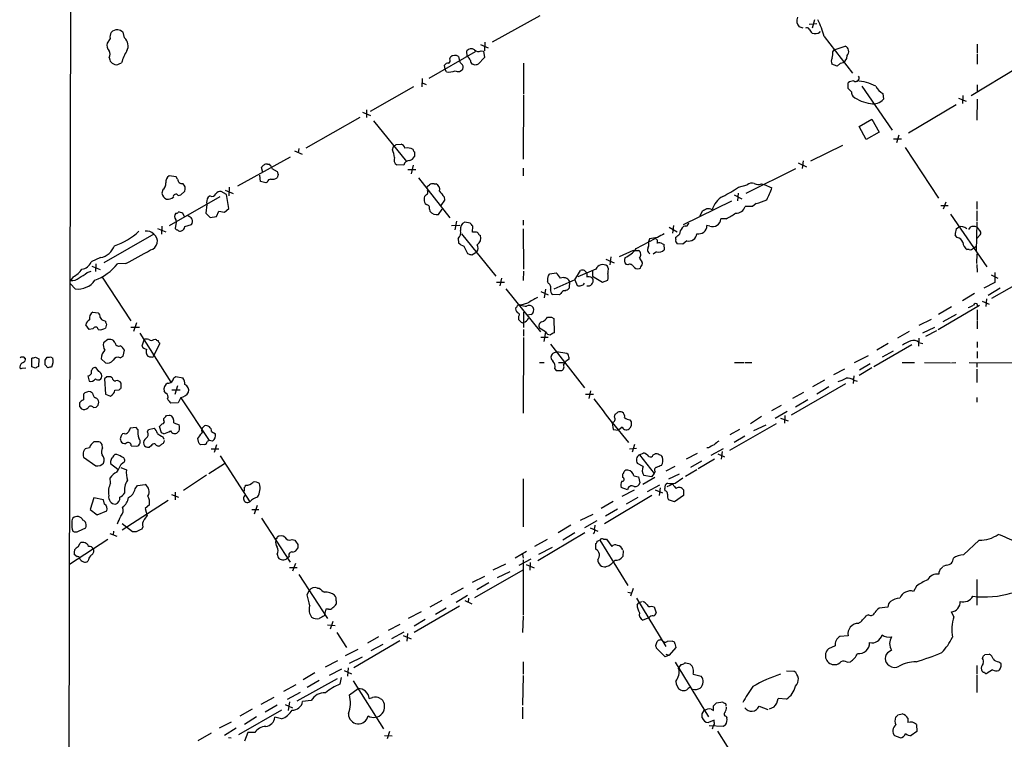
# Model space of a CAD drawing. Extents: x 13 to 1051, y 4 to 883.
# Drawn here: x 49 to 223, y 464 to 591 of the extents above; entities that cross this region are included whole.
import ezdxf

# ---------------------------------------------------------------- set-up
doc = ezdxf.new("R2010")
doc.units = 0
doc.header["$MEASUREMENT"] = 0
doc.layers.add('MAIN', color=5, linetype='CONTINUOUS')

msp = doc.modelspace()

# ---------------------------------------------------------------- linework, layer by layer
at = {"layer": 'MAIN'}
for p, q in [((57.3193, 384.9793), (58.166, 850.392)), ((140.716, 591.7353), (132.2493, 587.0787)), ((189.3147, 591.058), (188.8913, 589.534)), ((67.2253, 587.8407), (66.9713, 588.8567)), ((187.2827, 589.534), (186.6053, 589.788)), ((188.3833, 590.296), (189.738, 590.3807)), ((190.246, 588.8567), (190.3307, 589.026)), ((64.6853, 587.756), (64.1773, 586.9093)), ((191.008, 588.0947), (196.0033, 581.5753)), ((129.286, 585.3853), (121.0733, 580.644)), ((127.8467, 584.5387), (127.762, 585.5547)), ((130.2173, 586.6553), (131.572, 586.0627)), ((130.302, 585.5547), (130.7253, 585.47)), ((130.7253, 585.47), (130.8947, 584.3693)), ((130.9793, 587.0787), (130.8947, 585.5547)), ((192.532, 585.3853), (192.786, 585.724)), ((192.786, 585.724), (194.7333, 586.4013)), ((218.1013, 586.74), (218.1013, 585.216)), ((64.516, 584.3693), (64.6007, 583.946)), ((124.7987, 584.1153), (124.8833, 584.454)), ((126.3227, 584.5387), (126.492, 583.7767)), ((130.8947, 584.3693), (129.794, 583.184)), ((218.1013, 585.0467), (218.1013, 583.184)), ((66.294, 583.2687), (66.7173, 583.438)), ((123.952, 582.2527), (123.8673, 583.0147)), ((124.206, 581.8293), (123.952, 582.2527)), ((129.286, 583.0147), (128.778, 583.184)), ((137.8373, 583.3533), (137.8373, 577.9347)), ((193.294, 582.8453), (192.3627, 583.184)), ((193.8867, 583.3533), (193.294, 582.8453)), ((217.0007, 577.6807), (225.2133, 582.5913)), ((119.888, 580.644), (119.8033, 579.2047)), ((118.364, 579.2047), (110.6593, 574.802)), ((119.888, 579.882), (120.5653, 579.628)), ((195.2413, 578.866), (195.2413, 579.882)), ((195.834, 578.2733), (195.2413, 578.866)), ((197.6967, 579.2893), (203.0307, 571.5)), ((218.1013, 579.5433), (218.1013, 578.2733)), ((137.8373, 577.7653), (137.7527, 566.42)), ((201.422, 578.0193), (201.5067, 577.0033)), ((214.7993, 577.1727), (216.154, 576.6647)), ((215.5613, 577.6807), (215.4767, 576.2413)), ((218.1013, 577.0033), (218.0167, 573.278)), ((110.0667, 575.1407), (110.0667, 573.786)), ((205.9093, 571.0767), (214.376, 576.072)), ((108.8813, 573.786), (99.314, 568.3673)), ((109.3047, 574.7173), (110.744, 574.1247)), ((111.252, 573.1933), (117.094, 565.9967)), ((197.1887, 572.1773), (199.4747, 573.4473)), ((199.4747, 573.4473), (200.7447, 571.1613)), ((198.4587, 569.8913), (197.1887, 572.1773)), ((200.7447, 571.1613), (198.4587, 569.8913)), ((203.2847, 569.976), (204.724, 569.976)), ((204.216, 570.6533), (203.7927, 569.2987)), ((98.044, 568.2827), (97.9593, 567.5207)), ((114.6387, 568.0287), (114.808, 568.6213)), ((115.316, 568.96), (116.1627, 569.0447)), ((188.6373, 566.0813), (194.31, 568.8753)), ((205.3167, 568.452), (211.2433, 559.4773)), ((96.52, 566.7587), (87.2067, 561.594)), ((97.282, 567.8593), (98.6367, 567.2667)), ((118.5333, 567.69), (118.5333, 566.8433)), ((91.694, 564.0493), (91.44, 564.896)), ((92.5407, 565.4887), (92.8793, 565.4887)), ((93.3027, 564.7267), (94.234, 564.2187)), ((116.6707, 565.3193), (115.4007, 565.404)), ((117.348, 564.5573), (118.7873, 564.5573)), ((118.2793, 565.3193), (117.9407, 563.7953)), ((137.7527, 564.8113), (137.7527, 563.4567)), ((177.2073, 560.4087), (186.0127, 564.7267)), ((186.436, 565.7427), (187.8753, 565.0653)), ((187.2827, 566.0813), (187.1133, 564.7267)), ((76.3693, 563.2873), (75.0993, 563.4567)), ((76.6233, 562.864), (76.3693, 563.2873)), ((91.2707, 562.4407), (91.186, 563.5413)), ((94.4033, 563.7107), (94.234, 563.118)), ((119.2107, 563.118), (124.7987, 556.006)), ((73.9987, 561.0013), (73.8293, 560.4087)), ((85.7673, 561.4247), (85.6827, 559.9007)), ((92.202, 562.1867), (91.2707, 562.4407)), ((92.456, 562.356), (92.202, 562.1867)), ((122.0047, 562.0173), (122.3433, 562.0173)), ((175.8527, 561.4247), (177.3767, 561.848)), ((179.9167, 562.0173), (180.4247, 561.9327)), ((180.4247, 561.9327), (181.7793, 561.34)), ((75.184, 554.6513), (84.1587, 559.816)), ((76.708, 559.9853), (77.216, 560.07)), ((77.216, 560.07), (77.8933, 560.7473)), ((82.3807, 559.9007), (82.042, 559.6467)), ((85.2593, 560.1547), (84.328, 560.6627)), ((85.0053, 560.9167), (86.4447, 560.324)), ((85.6827, 557.6993), (85.2593, 560.1547)), ((123.7827, 559.7313), (123.8673, 559.1387)), ((175.0907, 560.07), (176.4453, 559.3927)), ((175.768, 560.4087), (175.6833, 559.054)), ((81.788, 558.3767), (81.6187, 556.8527)), ((84.9207, 557.022), (85.6827, 557.6993)), ((121.158, 557.53), (121.2427, 557.1913)), ((122.7667, 556.5987), (123.444, 557.53)), ((123.8673, 559.1387), (123.19, 558.2073)), ((166.116, 554.8207), (174.6673, 559.054)), ((178.308, 558.038), (177.038, 558.038)), ((178.9853, 558.546), (178.308, 558.038)), ((211.6667, 558.2073), (212.9367, 558.2073)), ((212.5133, 558.8), (212.09, 557.53)), ((218.0167, 558.8847), (218.0167, 557.53)), ((77.8087, 556.1753), (77.5547, 556.8527)), ((81.6187, 556.8527), (82.3807, 556.0907)), ((82.3807, 556.0907), (83.4813, 556.26)), ((83.4813, 556.26), (83.9047, 557.1913)), ((83.9047, 557.1913), (84.9207, 557.022)), ((169.0793, 556.3447), (169.5027, 557.276)), ((173.6513, 555.8367), (172.72, 555.8367)), ((213.36, 556.6833), (219.7947, 547.37)), ((218.0167, 557.276), (218.0167, 555.4133)), ((73.0673, 554.1433), (74.5067, 553.5507)), ((73.8293, 554.5667), (73.7447, 553.1273)), ((76.3693, 555.244), (76.2, 554.1433)), ((76.2847, 555.6673), (76.3693, 555.244)), ((77.8933, 554.482), (79.0787, 554.8207)), ((125.0527, 554.6513), (126.5767, 554.736)), ((125.984, 555.4133), (125.6453, 553.8893)), ((128.3547, 555.0747), (127.4233, 555.244)), ((128.778, 553.466), (128.8627, 554.5667)), ((137.7527, 555.5827), (137.7527, 554.736)), ((137.7527, 554.0587), (137.8373, 546.9467)), ((163.576, 554.3973), (165.0153, 553.5507)), ((164.338, 554.6513), (164.1687, 553.2967)), ((170.7727, 554.5667), (170.2647, 554.6513)), ((214.376, 554.0587), (214.7993, 554.3973)), ((216.8313, 554.3973), (216.5773, 553.974)), ((218.0167, 555.244), (217.932, 550.0793)), ((218.0167, 554.3973), (218.694, 553.5507)), ((72.39, 553.1273), (63.5847, 548.0473)), ((126.238, 552.3653), (126.3227, 551.6033)), ((126.8307, 553.212), (132.9267, 545.6767)), ((129.1167, 553.466), (128.778, 553.466)), ((157.734, 550.5873), (161.1207, 552.3653)), ((160.1047, 552.2807), (159.9353, 551.7727)), ((164.7613, 552.196), (164.7613, 552.6193)), ((214.5453, 552.5347), (214.2067, 552.958)), ((218.5247, 552.8733), (218.0167, 552.3653)), ((127.254, 551.0107), (127.9313, 549.7407)), ((162.3907, 551.434), (162.6447, 551.3493)), ((162.6447, 551.3493), (162.7293, 550.3333)), ((166.0313, 551.3493), (165.0153, 551.434)), ((166.7087, 551.942), (166.0313, 551.3493)), ((217.424, 550.672), (217.932, 551.0107)), ((62.992, 548.9787), (61.2987, 548.2167)), ((128.6933, 549.4867), (129.54, 549.9947)), ((153.2467, 549.148), (153.0773, 547.7087)), ((157.226, 550.2487), (154.7707, 549.148)), ((157.226, 550.2487), (158.1573, 550.2487)), ((158.3267, 548.894), (158.8347, 548.132)), ((161.3747, 549.9947), (160.782, 549.5713)), ((216.662, 550.418), (216.3233, 550.418)), ((218.0167, 547.9627), (218.1013, 549.656)), ((61.468, 547.4547), (62.9073, 546.862)), ((62.1453, 547.878), (62.0607, 546.5233)), ((67.4793, 547.9627), (65.9553, 547.878)), ((152.4, 548.7247), (153.8393, 548.0473)), ((152.8233, 547.116), (152.654, 547.4547)), ((156.2947, 547.7087), (155.956, 547.7933)), ((218.0167, 547.7933), (218.1013, 546.4387)), ((58.166, 545.592), (57.658, 544.9147)), ((60.6213, 546.354), (61.2987, 546.608)), ((63.246, 545.5073), (68.326, 537.8027)), ((133.9427, 545.338), (133.604, 543.9833)), ((137.8373, 546.608), (137.7527, 544.9147)), ((142.24, 545.846), (142.494, 546.1)), ((142.494, 546.1), (143.5947, 546.2693)), ((146.8967, 545.084), (147.9127, 546.6927)), ((150.622, 546.9467), (147.4047, 545.592)), ((149.0133, 546.1847), (149.0133, 545.5073)), ((150.0293, 546.608), (150.0293, 545.6767)), ((150.0293, 545.6767), (151.8073, 544.6607)), ((220.5567, 545.9307), (221.742, 545.338)), ((228.2613, 546.1), (220.6413, 541.782)), ((221.234, 546.354), (221.234, 544.576)), ((58.5047, 543.4753), (57.658, 544.322)), ((133.0113, 544.6607), (134.4507, 544.6607)), ((142.24, 544.4067), (142.0707, 544.7453)), ((146.8967, 545.084), (143.1713, 543.3907)), ((145.9653, 544.83), (145.8807, 543.56)), ((146.8967, 545.084), (147.32, 544.068)), ((151.8073, 544.6607), (152.7387, 544.9993)), ((221.234, 544.576), (219.2867, 543.56)), ((222.1653, 543.56), (220.0487, 542.29)), ((134.7047, 543.4753), (140.8007, 535.8553)), ((140.8853, 542.9673), (142.1553, 542.3747)), ((141.732, 543.3907), (141.478, 541.8667)), ((144.1873, 542.3747), (143.002, 542.4593)), ((144.4413, 542.6287), (144.1873, 542.3747)), ((217.5933, 542.6287), (215.4767, 541.3587)), ((138.5147, 540.9353), (137.3293, 540.5967)), ((218.5247, 540.512), (211.1587, 536.194)), ((213.5293, 540.258), (211.2433, 538.9033)), ((218.948, 541.274), (220.218, 540.766)), ((219.71, 541.6973), (219.6253, 540.3427)), ((61.6373, 539.3267), (62.5687, 539.242)), ((136.906, 538.5647), (136.906, 538.0567)), ((137.8373, 539.3267), (137.8373, 536.6173)), ((139.192, 538.9033), (138.5147, 538.8187)), ((142.748, 538.48), (143.1713, 538.226)), ((214.376, 538.9033), (212.0053, 537.6333)), ((218.1013, 539.75), (218.1013, 537.8873)), ((60.96, 536.2787), (60.3673, 537.1253)), ((63.5847, 537.8873), (63.8387, 537.718)), ((64.008, 537.21), (63.8387, 536.5327)), ((68.326, 536.702), (69.85, 536.702)), ((69.342, 537.464), (68.834, 535.94)), ((143.1713, 538.226), (143.256, 535.686)), ((209.9733, 538.0567), (207.772, 536.956)), ((208.4493, 535.686), (210.566, 536.702)), ((218.1013, 537.718), (218.1013, 536.3633)), ((61.6373, 536.3633), (60.96, 536.2787)), ((69.9347, 535.6013), (75.438, 526.9653)), ((137.8373, 534.8393), (137.7527, 521.462)), ((137.8373, 536.2787), (137.8373, 535.0933)), ((141.732, 535.8553), (140.6313, 536.5327)), ((140.8853, 534.924), (142.1553, 534.924)), ((141.732, 535.8553), (141.3933, 534.162)), ((206.0787, 535.94), (203.962, 534.7547)), ((210.9047, 536.0247), (208.9573, 535.0087)), ((64.262, 534.5007), (63.5, 533.908)), ((65.532, 533.9927), (65.278, 534.3313)), ((70.612, 534.416), (70.2733, 533.3153)), ((72.39, 534.5007), (72.7287, 534.5853)), ((73.406, 533.654), (72.39, 531.7067)), ((73.406, 533.908), (73.406, 533.654)), ((142.5787, 533.654), (148.59, 525.9493)), ((206.502, 533.5693), (199.8133, 529.6747)), ((202.3533, 533.8233), (200.3213, 532.638)), ((207.772, 534.7547), (207.6873, 533.3153)), ((207.772, 533.9927), (208.4493, 533.8233)), ((218.1013, 534.0773), (218.1013, 533.0613)), ((51.4773, 531.368), (52.07, 531.114)), ((53.1707, 530.86), (53.5093, 531.368)), ((54.102, 531.4527), (54.5253, 531.1987)), ((66.4633, 531.2833), (66.9713, 531.5373)), ((66.9713, 531.5373), (67.2253, 532.638)), ((143.6793, 532.2993), (143.002, 532.0453)), ((145.4573, 532.0453), (143.6793, 532.2993)), ((145.7113, 531.876), (145.4573, 532.0453)), ((198.7973, 531.622), (196.342, 530.352)), ((203.2, 532.4687), (201.2527, 531.368)), ((218.1013, 532.384), (218.1013, 531.1987)), ((50.8, 529.6747), (50.8, 531.1987)), ((51.4773, 529.4207), (50.8, 529.6747)), ((52.07, 531.114), (51.9853, 529.7593)), ((53.6787, 529.5053), (53.1707, 530.0133)), ((63.0767, 531.114), (63.8387, 530.352)), ((140.6313, 530.4367), (141.478, 530.4367)), ((144.018, 530.4367), (144.8647, 530.4367)), ((175.1753, 530.4367), (176.8687, 530.4367)), ((177.038, 530.4367), (178.2233, 530.4367)), ((199.136, 530.1827), (197.2733, 529.082)), ((204.8087, 530.4367), (207.01, 530.4367)), ((208.788, 530.4367), (213.36, 530.352)), ((213.5293, 530.352), (214.2913, 530.4367)), ((216.662, 530.4367), (227.4993, 530.352)), ((218.0167, 530.4367), (218.0167, 529.59)), ((49.1067, 529.4207), (49.784, 529.5053)), ((60.706, 528.066), (60.96, 527.1347)), ((62.6533, 528.828), (62.23, 529.5053)), ((64.0927, 527.8967), (63.6693, 527.558)), ((65.024, 527.7273), (64.77, 527.8967)), ((75.946, 527.7273), (76.2847, 527.9813)), ((76.2847, 527.9813), (77.5547, 527.7273)), ((143.3407, 529.336), (143.5947, 528.9973)), ((143.5947, 528.9973), (144.6107, 528.9973)), ((192.7013, 528.32), (194.6487, 529.336)), ((196.2573, 528.066), (196.1727, 526.7113)), ((199.4747, 529.5053), (197.1887, 528.1507)), ((218.0167, 529.2513), (218.0167, 526.8807)), ((63.6693, 527.558), (63.8387, 524.8487)), ((66.6327, 525.9493), (66.6327, 526.796)), ((76.6233, 526.288), (76.1153, 524.764)), ((185.2507, 521.208), (194.818, 526.7113)), ((191.0927, 527.304), (188.976, 526.1187)), ((191.8547, 526.1187), (189.738, 524.8487)), ((196.2573, 527.304), (196.85, 527.1347)), ((61.5527, 525.018), (61.214, 525.272)), ((63.8387, 524.8487), (64.77, 524.51)), ((65.532, 525.526), (66.294, 525.6107)), ((74.5067, 525.018), (74.2527, 525.3567)), ((75.6073, 525.6107), (77.0467, 525.6107)), ((148.7593, 524.8487), (150.1987, 524.8487)), ((149.6907, 525.4413), (149.352, 524.0867)), ((187.3673, 525.1027), (185.42, 524.0867)), ((59.2667, 522.6473), (59.6053, 522.224)), ((62.5687, 522.9013), (62.6533, 523.4093)), ((76.708, 523.3247), (75.438, 523.24)), ((77.216, 524.256), (76.708, 523.3247)), ((77.216, 524.1713), (82.2113, 516.636)), ((183.388, 522.8167), (181.6947, 521.8853)), ((188.1293, 523.8327), (185.928, 522.5627)), ((218.0167, 524.256), (218.0167, 523.4093)), ((61.722, 522.478), (62.23, 522.5627)), ((74.676, 521.0387), (75.184, 521.1233)), ((153.924, 520.7847), (154.0087, 521.2927)), ((184.4887, 521.8007), (182.372, 520.5307)), ((184.0653, 521.0387), (183.9807, 519.684)), ((74.168, 520.192), (74.168, 520.5307)), ((75.946, 519.7687), (76.8773, 519.43)), ((80.9413, 518.8373), (81.3647, 519.2607)), ((153.5007, 519.8533), (156.3793, 516.2973)), ((153.5007, 519.7687), (153.67, 518.5833)), ((156.6333, 520.2767), (156.8873, 519.938)), ((156.8873, 519.2607), (156.6333, 518.8373)), ((182.5413, 519.5993), (174.244, 514.858)), ((179.9167, 520.8693), (177.9693, 519.5993)), ((178.562, 518.414), (180.7633, 519.43)), ((183.3033, 520.6153), (184.658, 520.1073)), ((67.1407, 517.906), (66.8867, 517.8213)), ((69.2573, 518.922), (68.2413, 518.8373)), ((69.596, 518.5833), (69.2573, 518.922)), ((71.2893, 518.16), (71.4587, 518.5833)), ((71.4587, 518.5833), (72.4747, 518.8373)), ((73.7447, 517.9907), (73.406, 519.0913)), ((74.168, 517.8213), (73.7447, 517.9907)), ((76.8773, 518.3293), (76.6233, 518.0753)), ((82.6347, 518.2447), (83.312, 517.8213)), ((153.67, 518.5833), (154.6013, 518.4987)), ((155.2787, 519.0067), (154.6013, 518.4987)), ((176.022, 518.5833), (174.3287, 517.652)), ((176.9533, 517.398), (175.0907, 516.2973)), ((62.3993, 516.382), (61.8067, 516.382)), ((63.3307, 515.366), (63.246, 515.9587)), ((68.4107, 515.7047), (69.342, 515.62)), ((71.9667, 515.7047), (71.628, 515.4507)), ((73.9987, 517.3133), (74.168, 516.89)), ((80.3487, 516.2127), (80.1793, 516.9747)), ((81.3647, 515.9587), (80.6873, 515.874)), ((82.2113, 516.636), (81.8727, 516.4667)), ((82.804, 516.5513), (82.2113, 516.636)), ((83.4813, 515.874), (83.058, 514.5193)), ((157.48, 515.9587), (157.0567, 514.604)), ((61.0447, 515.366), (60.2827, 515.1967)), ((82.55, 515.1967), (83.9047, 515.1967)), ((84.1587, 513.9267), (89.408, 505.7987)), ((156.5487, 515.1967), (157.8187, 515.2813)), ((158.3267, 514.096), (159.0887, 514.4347)), ((158.3267, 514.096), (160.9513, 510.794)), ((160.782, 514.096), (161.1207, 514.2653)), ((168.5713, 514.35), (166.624, 513.334)), ((170.5187, 515.366), (170.2647, 515.366)), ((173.1433, 515.1967), (170.942, 514.0113)), ((172.212, 514.2653), (173.3973, 513.7573)), ((172.974, 514.6887), (172.8047, 513.334)), ((59.944, 513.6727), (62.1453, 512.1487)), ((64.77, 512.9107), (64.77, 512.572)), ((64.77, 512.572), (66.04, 511.556)), ((66.6327, 512.4873), (67.2253, 512.9107)), ((82.1267, 510.794), (84.9207, 512.572)), ((159.004, 512.064), (157.988, 512.572)), ((169.3333, 512.9953), (167.386, 511.8947)), ((171.6193, 513.334), (168.7407, 511.6407)), ((66.548, 511.8947), (67.564, 511.4713)), ((81.7033, 510.54), (77.6393, 507.8307)), ((155.3633, 510.1167), (155.3633, 510.7093)), ((160.4433, 510.2013), (159.0887, 510.4553)), ((160.9513, 510.794), (160.4433, 510.2013)), ((161.1207, 511.1327), (160.9513, 510.794)), ((164.592, 512.064), (162.9833, 511.2173)), ((165.354, 510.7093), (163.4913, 509.778)), ((168.4867, 511.4713), (166.4547, 510.286)), ((64.77, 509.1007), (64.6853, 510.032)), ((69.5113, 508.6773), (70.866, 508.8467)), ((137.7527, 509.8627), (137.7527, 501.396)), ((157.3107, 510.3707), (158.1573, 510.2013)), ((158.1573, 510.2013), (158.4113, 509.1853)), ((161.036, 510.1167), (158.9193, 508.8467)), ((161.8827, 508.762), (159.6813, 507.5767)), ((164.2533, 508.9313), (163.1527, 508.4233)), ((164.6767, 509.1007), (166.0313, 510.032)), ((69.088, 508.0847), (69.5113, 508.6773)), ((75.5227, 507.0687), (76.7927, 506.6453)), ((76.2, 507.492), (76.2, 506.1373)), ((88.392, 508.3387), (88.392, 507.6613)), ((156.21, 507.9153), (155.1093, 508.3387)), ((155.2787, 506.8147), (157.48, 507.9153)), ((161.1207, 507.9153), (162.3907, 507.4073)), ((161.9673, 508.254), (161.798, 506.8993)), ((162.8987, 507.746), (162.814, 508.1693)), ((166.116, 507.9153), (166.116, 506.8993)), ((61.8067, 506.476), (61.1293, 504.444)), ((63.5, 506.1373), (61.8067, 506.476)), ((63.6693, 505.3753), (63.5, 506.1373)), ((74.93, 506.0527), (66.802, 500.8033)), ((71.628, 505.2907), (70.866, 504.6133)), ((153.67, 505.8833), (151.5533, 504.6133)), ((160.528, 506.8993), (152.146, 501.904)), ((158.0727, 506.5607), (155.956, 505.3753)), ((164.5073, 505.7987), (163.4913, 506.1373)), ((166.116, 506.8993), (164.5073, 505.7987)), ((61.1293, 504.444), (62.3993, 503.5127)), ((62.3993, 503.5127), (64.0927, 504.19)), ((70.866, 504.6133), (71.2047, 503.3433)), ((89.7467, 504.444), (91.0167, 504.444)), ((90.678, 505.1213), (90.17, 503.5973)), ((147.9127, 502.5813), (150.114, 503.5973)), ((154.432, 504.5287), (152.3153, 503.2587)), ((68.6647, 500.4647), (66.802, 501.904)), ((91.44, 502.92), (96.52, 495.1307)), ((150.7913, 502.412), (148.59, 501.2267)), ((59.0973, 500.634), (60.3673, 501.2267)), ((64.6007, 500.2107), (65.8707, 499.7027)), ((65.278, 500.634), (65.1933, 499.9567)), ((69.2573, 500.4647), (68.6647, 500.4647)), ((70.4427, 501.396), (70.2733, 500.9727)), ((148.6747, 500.2953), (140.3773, 495.3847)), ((146.2193, 501.65), (143.9333, 500.2953)), ((146.8967, 500.2953), (144.78, 499.0253)), ((149.606, 501.2267), (150.9607, 500.634)), ((150.4527, 501.65), (150.368, 501.142)), ((64.262, 499.11), (57.4887, 494.7073)), ((59.0127, 497.84), (59.3513, 498.5173)), ((96.8587, 499.11), (97.3667, 499.0253)), ((97.8747, 498.2633), (97.8747, 497.586)), ((141.986, 499.11), (139.7847, 497.9247)), ((150.622, 497.4167), (150.622, 498.4327)), ((150.876, 498.856), (151.2993, 499.0253)), ((151.2993, 499.0253), (156.2947, 490.982)), ((151.9767, 499.1947), (152.4847, 499.1947)), ((152.4847, 499.1947), (153.416, 497.9247)), ((218.44, 499.0253), (215.646, 496.4007)), ((94.234, 496.57), (94.4033, 495.9773)), ((136.3133, 495.8927), (138.3453, 497.078)), ((137.668, 496.57), (137.7527, 495.808)), ((140.5467, 496.57), (142.9173, 497.7553)), ((155.448, 497.1627), (155.3633, 496.1467)), ((58.8433, 496.062), (58.3353, 496.4853)), ((60.8753, 495.554), (60.706, 495.3)), ((96.3507, 496.062), (96.012, 495.808)), ((97.4513, 494.8767), (96.9433, 493.522)), ((134.62, 494.792), (132.4187, 493.6913)), ((139.1073, 495.6387), (136.9907, 494.538)), ((137.7527, 495.554), (137.7527, 485.7327)), ((139.0227, 495.046), (138.938, 493.6913)), ((96.4353, 494.1993), (97.79, 494.1993)), ((129.2013, 488.8653), (137.7527, 493.776)), ((135.382, 493.4373), (133.1807, 492.3367)), ((138.2607, 494.7073), (139.7, 494.1147)), ((152.9927, 494.4533), (152.4, 494.284)), ((211.328, 493.3527), (211.328, 493.014)), ((212.6827, 494.6227), (212.0053, 494.3687)), ((98.044, 492.9293), (103.124, 485.14)), ((128.778, 491.5747), (130.9793, 492.6753)), ((131.6567, 491.49), (129.54, 490.22)), ((218.0167, 492.0827), (218.0167, 487.5107)), ((99.568, 489.3733), (99.9067, 490.1353)), ((101.346, 490.5587), (101.6847, 490.5587)), ((127.1693, 490.5587), (124.968, 489.3733)), ((156.2947, 489.7967), (156.8873, 489.712)), ((157.226, 490.474), (156.718, 489.1193)), ((207.3487, 490.8973), (206.8407, 489.966)), ((104.648, 488.2727), (104.648, 487.68)), ((123.3593, 488.3573), (121.2427, 487.172)), ((127.9313, 489.204), (125.8993, 488.0187)), ((127.4233, 488.3573), (128.6933, 487.7647)), ((128.1007, 488.7807), (128.016, 488.0187)), ((157.8187, 488.7807), (162.9833, 480.2293)), ((157.9033, 487.5953), (158.242, 487.934)), ((158.242, 487.934), (158.75, 488.188)), ((102.87, 486.8333), (102.5313, 485.648)), ((103.2933, 486.8333), (102.87, 486.8333)), ((119.7187, 486.3253), (117.4327, 485.14)), ((126.492, 487.3413), (118.4487, 482.6847)), ((124.1213, 487.0027), (122.2587, 485.902)), ((160.4433, 487.3413), (160.9513, 487.2567)), ((160.9513, 487.2567), (161.29, 486.156)), ((202.2687, 487.172), (200.7447, 487.0027)), ((213.9527, 485.4787), (213.5293, 486.3253)), ((104.0553, 484.632), (103.632, 483.2773)), ((120.396, 484.9707), (118.4487, 483.7853)), ((137.7527, 485.5633), (137.668, 482.6847)), ((160.02, 485.3093), (158.9193, 484.886)), ((198.882, 485.8173), (198.4587, 485.648)), ((103.124, 484.0393), (104.4787, 483.9547)), ((104.8173, 482.6847), (106.5107, 480.06)), ((115.9087, 484.124), (113.8767, 483.0233)), ((116.6707, 482.7693), (114.4693, 481.584)), ((115.9087, 481.2453), (107.7807, 476.4193)), ((112.1833, 481.9227), (110.236, 480.822)), ((116.5013, 482.1767), (117.9407, 481.584)), ((117.2633, 482.5153), (117.1787, 481.1607)), ((161.2053, 480.3987), (161.4593, 481.076)), ((163.322, 481.1607), (164.1687, 481.2453)), ((195.2413, 482.092), (193.802, 482.0073)), ((106.3413, 478.6207), (108.5427, 479.7213)), ((112.9453, 480.568), (110.8287, 479.4673)), ((162.8987, 478.3667), (161.3747, 479.8907)), ((164.7613, 480.06), (163.576, 478.7053)), ((164.592, 480.7373), (164.7613, 480.06)), ((192.9553, 480.314), (191.77, 479.806)), ((202.946, 479.552), (202.5227, 479.298)), ((104.902, 477.6893), (102.7007, 476.5887)), ((107.0187, 477.266), (109.3047, 478.3667)), ((137.7527, 477.52), (137.7527, 475.3187)), ((163.576, 478.7053), (162.8987, 478.3667)), ((162.9833, 478.8747), (163.576, 478.7053)), ((164.6767, 477.4353), (170.5187, 467.7833)), ((195.072, 477.4353), (195.6647, 477.52)), ((219.0327, 478.1127), (219.1173, 478.4513)), ((219.456, 478.79), (220.218, 478.8747)), ((221.9113, 477.52), (222.25, 477.266)), ((103.4627, 475.1493), (105.664, 476.25)), ((106.0873, 475.996), (107.3573, 475.4033)), ((106.7647, 476.4193), (106.68, 474.98)), ((165.2693, 476.3347), (165.6927, 477.012)), ((184.3193, 475.9113), (185.674, 475.8267)), ((218.0167, 476.8427), (218.0167, 475.3187)), ((220.8107, 476.0807), (219.8793, 475.488)), ((97.79, 470.5773), (104.902, 474.5567)), ((100.9227, 475.5727), (98.806, 474.3027)), ((101.6847, 474.218), (99.568, 472.948)), ((105.5793, 474.726), (105.3253, 473.5407)), ((107.696, 474.1333), (113.03, 465.6667)), ((137.7527, 475.0647), (137.668, 469.8153)), ((167.8093, 475.3187), (169.2487, 474.98)), ((218.0167, 475.1493), (218.0167, 472.1013)), ((97.536, 473.456), (95.3347, 472.2707)), ((107.0187, 471.678), (108.5427, 472.7787)), ((93.6413, 471.17), (91.3553, 469.9847)), ((98.298, 472.1013), (96.012, 470.8313)), ((96.4353, 470.408), (96.1813, 468.884)), ((100.2453, 470.662), (98.7213, 470.4927)), ((110.49, 471.0007), (111.0827, 471.17)), ((112.4373, 471.0007), (112.6913, 470.916)), ((171.958, 470.2387), (173.0587, 470.408)), ((184.3193, 470.916), (182.88, 471.0007)), ((94.996, 468.9687), (87.376, 464.566)), ((89.8313, 469.138), (87.63, 467.868)), ((94.234, 469.8153), (92.1173, 468.63)), ((95.6733, 469.9847), (96.9433, 469.392)), ((137.668, 469.4767), (137.668, 467.4447)), ((169.418, 468.2913), (169.7567, 468.884)), ((171.0267, 469.138), (171.45, 468.884)), ((171.45, 469.7307), (171.958, 470.2387)), ((179.4933, 469.646), (181.0173, 469.0533)), ((182.118, 469.4767), (181.2713, 469.138)), ((90.5933, 467.7833), (88.4767, 466.4287)), ((94.996, 467.4447), (93.8107, 467.6987)), ((171.5347, 467.1907), (170.5187, 466.7673)), ((171.5347, 466.852), (171.5347, 467.1907)), ((173.6513, 467.868), (173.8207, 467.614)), ((204.0467, 468.122), (204.8087, 468.2913)), ((205.8247, 467.5293), (205.8247, 466.7673)), ((86.106, 466.852), (83.9893, 465.7513)), ((86.9527, 465.7513), (84.9207, 464.4813)), ((114.1307, 465.1587), (113.7073, 463.8887)), ((173.228, 466.09), (170.688, 466.1747)), ((171.3653, 466.1747), (171.196, 465.582)), ((172.1273, 465.2433), (176.1913, 458.8933)), ((173.5667, 466.344), (173.228, 466.09)), ((207.4333, 465.1587), (206.4173, 464.4813)), ((207.3487, 466.4287), (207.4333, 465.1587)), ((82.55, 464.9047), (80.1793, 463.55)), ((85.598, 464.1427), (86.106, 464.058)), ((89.0693, 464.9893), (88.4767, 463.4653)), ((90.2547, 464.9893), (89.0693, 464.9893)), ((113.1993, 464.4813), (114.554, 464.3967)), ((204.47, 464.058), (203.5387, 464.3967))]:
    msp.add_line(p, q, dxfattribs=at)
for centre, radius, start, end in [((187.6793, 590.8833), 1.534, 157.055463, 225.56256), ((175.0222, 583.8429), 16.5416, 14.894335, 25.860378), ((65.9372, 587.883), 1.4008, 85.791404, 140.605548), ((65.5539, 586.9744), 2.3563, 53.019707, 78.094435), ((187.9882, 589.2236), 0.4195, 19.652905, 132.275526), ((190.5019, 590.4243), 2.3688, 206.571541, 227.162369), ((189.4192, 589.9671), 1.3844, 247.584522, 306.671242), ((66.0405, 588.0522), 1.3872, 148.741564, 192.329), ((65.9661, 586.4253), 1.8945, 332.642343, 48.342349), ((65.3627, 586.486), 1.2587, 160.348626, 227.724168), ((63.5846, 584.962), 1.104, 327.529206, 32.470794), ((73.8982, 581.5415), 7.4271, 147.292909, 165.205785), ((128.5325, 584.8942), 1.0149, 54.853494, 139.395644), ((129.8363, 586.5282), 1.0791, 228.177748, 295.56538), ((189.7412, 585.0465), 2.8113, 344.277445, 6.921773), ((194.3147, 585.4371), 1.0511, 316.086886, 66.532296), ((65.5744, 584.2424), 1.0178, 196.930557, 253.069443), ((124.2906, 583.8613), 0.568, 296.574073, 26.56054), ((125.6576, 583.5678), 1.1768, 55.587511, 131.144704), ((127.1693, 583.8614), 0.6826, 187.12814, 240.261365), ((127.4093, 583.5582), 1.0737, 16.397671, 65.958401), ((129.1166, 583.7767), 0.6826, 172.88019, 240.261365), ((193.5059, 583.6497), 1.2344, 149.042611, 202.164276), ((193.7642, 584.6563), 1.3088, 275.370808, 2.26384), ((65.786, 583.9457), 0.8464, 233.116564, 306.883436), ((124.46, 582.6758), 0.6827, 82.873943, 150.239505), ((124.6292, 584.9623), 3.1614, 262.307152, 290.377018), ((126.2185, 582.9235), 1.0459, 242.155986, 325.911862), ((126.492, 582.676), 0.6826, 330.254078, 60.254078), ((171.8625, 456.107), 133.8593, 108.316987, 108.546184), ((196.1516, 578.8444), 1.3803, 85.608298, 131.260899), ((196.596, 580.7286), 0.6105, 236.302123, 33.69267), ((196.305, 571.9241), 8.3094, 62.420981, 86.824454), ((202.2829, 580.1502), 2.2982, 201.999087, 248.000913), ((197.3586, 578.3582), 1.527, 183.187323, 213.684864), ((199.9506, 582.5405), 6.3413, 232.474488, 263.390507), ((199.7644, 578.4201), 2.2456, 255.988509, 320.88275), ((111.9732, 566.6428), 3.0043, 0.595041, 27.471724), ((30.3947, 695.7791), 152.6261, 303.578069, 303.807272), ((115.8663, 568.0711), 1.0177, 16.919786, 73.067804), ((117.1787, 566.0818), 2.3105, 61.55262, 98.429604), ((118.8302, 568.156), 0.5526, 184.432108, 237.497791), ((115.9511, 566.2931), 1.0457, 158.637143, 238.240298), ((117.3762, 567.4218), 1.2937, 283.888001, 333.43693), ((92.1594, 564.5999), 0.778, 112.371722, 157.628278), ((92.3291, 564.8956), 0.6297, 70.365149, 137.709785), ((91.6761, 564.3215), 1.6763, 13.988163, 44.129898), ((117.6481, 565.1794), 0.9874, 87.759487, 171.854305), ((76.0343, 562.2472), 1.5288, 127.705699, 182.267992), ((77.3785, 562.8369), 0.7557, 177.944849, 283.482758), ((93.128, 562.1655), 0.6985, 89.565266, 164.172914), ((93.4296, 564.0919), 1.2631, 256.433519, 309.555259), ((221.311, 606.2872), 133.8593, 198.316987, 198.546184), ((73.3285, 561.9901), 1.1945, 304.129077, 9.473362), ((76.708, 561.1707), 1.2587, 340.342808, 47.724168), ((-6.0959, 688.594), 179.6054, 314.885386, 315.114569), ((121.7506, 561.0862), 0.9651, 74.735509, 127.879149), ((121.993, 561.0805), 1.0002, 340.539628, 69.497594), ((163.2597, 580.0656), 22.4959, 295.822841, 304.041289), ((178.2657, 560.705), 1.448, 74.744881, 127.874984), ((179.3812, 563.5511), 1.6246, 243.121085, 289.245774), ((170.3857, 565.0897), 11.9948, 330.719866, 341.783324), ((75.1699, 560.5639), 1.3496, 186.603681, 248.532082), ((74.789, 561.1558), 1.8513, 266.500503, 305.395925), ((76.3164, 559.7366), 0.4639, 32.419092, 191.174287), ((83.1852, 558.7577), 1.4482, 142.129874, 195.253037), ((82.7194, 560.5781), 0.7573, 243.434949, 333.424798), ((84.1447, 559.83), 0.8526, 77.585625, 151.312851), ((121.0591, 559.1245), 0.8524, 167.56816, 241.318192), ((121.2, 559.3505), 0.9743, 124.368594, 182.500282), ((120.5089, 560.5498), 0.4195, 289.652905, 42.275526), ((377.3763, 771.9285), 330.662, 219.692107, 219.921274), ((174.9429, 556.4184), 3.8851, 119.011345, 164.673482), ((172.4709, 579.3617), 21.8113, 287.377829, 292.58616), ((120.56, 557.7469), 0.6362, 340.063835, 81.86735), ((85.1614, 726.7803), 189.3282, 296.453843, 296.683013), ((170.4338, 556.0052), 1.6294, 62.109127, 98.96111), ((175.4303, 558.5326), 1.6821, 267.082993, 342.899775), ((77.0466, 556.26), 0.9653, 142.11981, 217.88019), ((76.4117, 557.1491), 0.3224, 246.806076, 336.782742), ((76.6655, 554.6077), 2.4147, 68.392463, 88.991501), ((78.2888, 555.3821), 0.9691, 324.597721, 83.334026), ((122.4959, 558.1583), 1.5829, 217.654663, 279.850302), ((171.2947, 555.8942), 1.4265, 248.534239, 357.689804), ((168.7856, 565.8658), 11.1471, 295.880722, 306.044492), ((76.666, 554.4402), 0.5525, 212.502209, 265.567893), ((77.1524, 554.4468), 0.7418, 281.532613, 2.720065), ((127.9281, 554.0554), 1.2914, 113.010996, 191.194205), ((1.6087, 427.8207), 179.6055, 44.885409, 45.114591), ((167.1456, 553.1026), 1.7071, 138.757242, 179.170949), ((166.4547, 553.8894), 0.6826, 82.88019, 150.261365), ((166.4601, 555.1486), 0.5873, 277.750666, 1.043932), ((168.7781, 554.6699), 1.4867, 258.69687, 359.283166), ((216.4926, 553.1698), 2.2957, 157.219251, 185.293625), ((215.2671, 553.1573), 1.3253, 42.85356, 110.669388), ((217.424, 552.3659), 2.1161, 73.73438, 106.26562), ((61.897, 562.071), 11.5356, 287.924793, 313.006838), ((71.1977, 552.0903), 1.5802, 41.015035, 102.117042), ((71.4836, 551.8597), 1.5583, 281.613509, 54.433258), ((77.0467, 554.1435), 0.4938, 210.979674, 300.953808), ((125.2984, 553.4236), 1.4152, 311.599918, 15.622285), ((129.3284, 552.8735), 0.6292, 42.268789, 109.661787), ((128.8487, 552.464), 1.4285, 302.904649, 16.65007), ((130.5139, 553.5931), 0.7785, 202.378134, 247.605454), ((162.1689, 544.7887), 7.7712, 94.612285, 105.403976), ((160.9727, 551.8151), 0.5698, 328.653381, 74.94421), ((331.4661, 256.5405), 341.3006, 119.629767, 119.858944), ((38.118, 722.1993), 211.6504, 306.752583, 306.981798), ((167.0188, 553.3875), 1.4784, 257.89198, 353.182162), ((214.3125, 551.2224), 1.3328, 20.447363, 79.940471), ((218.1013, 553.339), 0.6294, 312.276138, 19.655661), ((62.3048, 552.2583), 3.3508, 281.83441, 339.691116), ((128.1709, 553.4798), 2.6338, 225.435321, 249.627527), ((128.7465, 550.6854), 1.052, 318.962144, 33.41063), ((153.9772, 553.1521), 4.5488, 293.440558, 325.678307), ((160.6445, 550.4074), 0.8786, 143.823994, 238.792414), ((158.9196, 551.3494), 1.1004, 337.370923, 22.624271), ((161.8552, 550.7089), 0.9014, 53.553434, 116.053368), ((165.3964, 551.9843), 0.6694, 161.565051, 235.296185), ((217.2125, 551.8151), 1.6561, 184.401624, 237.524828), ((216.8736, 551.0531), 0.6695, 251.573171, 325.301058), ((-9.1229, 692.6101), 163.6789, 297.904747, 299.629137), ((128.7773, 551.0088), 1.5244, 236.291169, 266.841227), ((156.6406, 548.4959), 0.981, 150.515931, 225.743416), ((157.7353, 549.508), 0.8525, 313.925889, 60.32848), ((161.7012, 551.5673), 1.6062, 258.271, 309.799177), ((59.4932, 548.8499), 1.9133, 275.903676, 340.673916), ((59.155, 553.0885), 8.567, 289.225532, 322.540079), ((151.822, 546.4647), 1.2932, 49.956171, 158.116316), ((156.0403, 546.3543), 3.306, 166.679197, 182.940644), ((156.6465, 547.1641), 0.6483, 26.632244, 122.861599), ((158.1214, 548.1399), 1.1274, 217.424828, 280.491662), ((158.2842, 547.3278), 0.2995, 278.157154, 8.100341), ((158.0726, 547.9627), 0.7807, 310.605275, 12.524827), ((57.8134, 546.9886), 2.0797, 265.714762, 311.153529), ((56.079, 549.4744), 4.4078, 298.260434, 325.00798), ((56.5101, 551.13), 6.3018, 295.08687, 310.722002), ((144.3566, 544.9571), 2.2957, 157.219251, 185.293625), ((141.6478, 543.8989), 3.0674, 27.979423, 50.602432), ((144.8722, 544.1696), 1.2771, 31.138412, 113.807151), ((148.2639, 546.0074), 0.7701, 13.310814, 117.134064), ((149.3521, 544.7286), 0.8799, 30.012228, 101.100489), ((150.7048, 545.592), 2.1185, 343.753318, 16.246682), ((59.0389, 546.9739), 3.5392, 261.31858, 326.087225), ((141.9014, 543.7294), 0.7573, 333.431565, 63.438333), ((144.7143, 544.7621), 1.675, 283.971531, 314.136456), ((147.6587, 544.7027), 0.7194, 241.913927, 298.079046), ((148.033, 544.6446), 0.5777, 266.457073, 344.611795), ((149.1988, 544.9148), 0.9498, 258.73739, 15.505382), ((393.4035, 96.9437), 511.9539, 119.630293, 119.859476), ((143.4111, 543.2071), 0.8524, 167.561596, 241.318192), ((145.1976, 542.3258), 0.8147, 95.557346, 158.173778), ((137.2302, 539.8769), 0.8041, 158.370598, 232.142514), ((136.4402, 540.4698), 0.2995, 278.157154, 8.100341), ((137.1601, 539.6649), 0.947, 79.708141, 116.556934), ((138.0915, 542.0368), 1.6294, 242.109127, 278.96111), ((138.7748, 539.5385), 0.9871, 40.023326, 115.791497), ((138.6502, 539.728), 0.9867, 303.30356, 26.827338), ((216.0055, 542.4808), 2.3584, 281.922191, 306.975336), ((217.7857, 540.4735), 0.3821, 325.673709, 161.19045), ((62.2119, 538.2684), 1.2042, 118.499581, 194.248569), ((61.9215, 538.4921), 0.9906, 354.391856, 49.204217), ((63.6636, 538.6982), 0.8147, 201.826223, 264.442654), ((136.7302, 538.8806), 0.3615, 299.096166, 88.969611), ((137.6373, 538.6223), 1.0921, 280.552619, 343.421862), ((140.5571, 539.2634), 1.7044, 286.975195, 332.635091), ((142.4094, 707.8299), 169.3502, 269.885409, 270.114558), ((61.6228, 536.8151), 1.2933, 116.551182, 166.121711), ((62.0945, 536.2279), 0.4769, 6.11465, 163.503319), ((190.9307, 579.7915), 133.8752, 198.317001, 198.54617), ((264.1599, 664.8026), 179.6053, 224.885409, 225.114592), ((137.6257, 537.7602), 0.2992, 224.972923, 315.013542), ((141.2833, 536.9136), 0.7551, 107.621532, 210.293577), ((62.9075, 537.8868), 1.6434, 258.102723, 304.515885), ((142.5066, 536.1868), 0.8426, 203.169124, 274.908771), ((227.5873, 366.2018), 189.3057, 116.453844, 116.68304), ((64.897, 533.527), 1.448, 164.744881, 217.874984), ((64.5582, 533.1455), 1.3872, 58.741564, 102.329), ((66.1952, 534.0068), 0.6634, 181.217957, 293.837087), ((65.1516, 531.3263), 2.4537, 32.315026, 57.684974), ((71.2048, 533.9083), 1.1042, 212.481141, 265.595723), ((71.1474, 533.6911), 0.9012, 63.941047, 126.449005), ((71.9667, 534.945), 0.6137, 226.379798, 313.613443), ((73.1947, 534.8822), 0.5525, 212.502209, 265.567893), ((73.7022, 534.3736), 0.5518, 184.396316, 237.536771), ((208.3089, 528.7733), 5.8192, 109.852385, 125.940797), ((206.8416, 532.9257), 1.4156, 48.912304, 111.068603), ((49.2101, 530.4987), 0.9006, 74.860389, 119.400034), ((49.6146, 531.3468), 0.1706, 172.862488, 299.765709), ((8.821, 700.5789), 174.5047, 283.919645, 284.148868), ((53.6788, 532.2983), 0.9456, 259.674018, 296.58673), ((65.3442, 531.0188), 2.2695, 134.482292, 177.595874), ((66.0822, 530.3098), 1.0454, 68.620945, 148.243849), ((72.1641, 532.3557), 1.1376, 156.610281, 226.00796), ((71.7972, 532.3839), 0.9465, 243.440363, 280.316217), ((72.1361, 531.6502), 0.2602, 229.379598, 12.545532), ((143.5099, 531.368), 0.8466, 126.865837, 233.134163), ((144.526, 531.1986), 1.3652, 352.876545, 29.748005), ((48.9373, 529.6183), 0.2602, 167.480746, 310.60607), ((49.7419, 529.4628), 1.0796, 115.565794, 168.6807), ((49.0885, 531.0394), 0.6312, 287.280921, 14.617437), ((136.3812, 402.5901), 152.6259, 123.57026, 123.799443), ((-158.4792, 530.4367), 211.6503, 359.885382, 0.114591), ((96.3614, 360.2887), 174.5167, 103.9276, 104.156815), ((52.3892, 530.6646), 2.2019, 333.283666, 14.038137), ((64.1408, 531.6065), 1.2904, 256.460226, 324.653307), ((142.1551, 529.7593), 1.2589, 340.351687, 47.720494), ((144.2023, 529.6712), 0.788, 301.216895, 32.794642), ((147.8545, 527.8561), 3.737, 121.882518, 143.135622), ((60.6825, 528.795), 0.7294, 271.846344, 16.101847), ((62.0131, 528.9073), 0.6361, 70.063835, 171.86735), ((62.4305, 528.0722), 0.788, 299.84769, 73.575169), ((64.4313, 358.5968), 169.3002, 89.885375, 90.114591), ((61.2361, 528.0596), 0.9652, 253.378649, 328.688063), ((62.611, 528.2352), 0.8726, 230.902319, 284.041021), ((65.5936, 527.7812), 0.5721, 185.405678, 280.850351), ((65.8849, 526.3869), 0.8524, 28.681808, 102.438404), ((75.4124, 525.7209), 1.2155, 117.811011, 197.434726), ((74.9301, 527.8119), 1.0194, 265.228424, 355.239626), ((76.0448, 526.655), 1.8519, 356.501825, 35.381588), ((77.3429, 525.4201), 1.2496, 349.263744, 63.867601), ((189.2131, 539.4159), 13.0759, 288.968012, 295.792949), ((195.199, 525.9495), 1.7189, 51.998723, 99.925917), ((313.9438, 524.3407), 254.0003, 179.885409, 180.114592), ((61.0024, 523.79), 1.497, 81.874228, 134.991881), ((62.653, 525.1024), 1.1035, 184.386361, 237.538365), ((64.0666, 525.8313), 1.4969, 298.028806, 348.231399), ((-18.199, 610.4675), 119.7487, 314.876917, 315.106066), ((74.1679, 524.3407), 0.7574, 333.434949, 63.424798), ((76.8843, 526.1895), 1.9617, 279.73457, 329.277675), ((228.6166, 522.986), 169.3502, 179.885409, 180.114592), ((61.0024, 521.7161), 2.3665, 116.567217, 137.176477), ((61.2759, 522.2208), 0.515, 29.9657, 160.428505), ((61.9126, 523.4447), 0.7415, 357.263766, 78.479439), ((-22.263, 607.4195), 119.7487, 314.876917, 315.106066), ((76.6665, 524.807), 1.9912, 203.846208, 231.904188), ((1210.2079, 1326.2283), 1329.2882, 217.1210263, 217.3502111), ((60.071, 523.1978), 1.0794, 244.441492, 311.81559), ((-52.5779, 647.7847), 179.6054, 314.885386, 315.114569), ((74.8584, 520.0485), 1.123, 345.572733, 73.146336), ((69.6127, 648.462), 152.6261, 303.57027, 303.799453), ((154.8977, 520.8272), 0.8898, 64.647392, 115.352608), ((154.8696, 520.8835), 0.8524, 347.56816, 61.318192), ((-53.3399, 646.3453), 179.6054, 314.885386, 315.114569), ((73.9601, 519.9303), 0.3342, 262.071139, 51.53563), ((75.3955, 518.8797), 1.5807, 339.622982, 20.37362), ((81.5794, 518.2273), 1.0555, 0.944619, 101.736846), ((153.4291, 520.4477), 0.5987, 276.868619, 34.252736), ((157.1194, 522.5823), 2.3563, 233.019707, 258.094435), ((326.1872, 519.5993), 169.3002, 179.885375, 180.114592), ((193.7057, 432.9001), 152.6259, 146.192738, 146.421942), ((67.3947, 518.4141), 0.568, 243.43946, 333.425927), ((237.4169, 433.8387), 189.3281, 153.323754, 153.55291), ((72.3471, 518.1175), 2.7902, 170.390155, 202.287207), ((70.6269, 517.7332), 0.788, 301.216895, 32.794642), ((70.5982, 516.9891), 2.6338, 20.372473, 44.564679), ((74.9156, 519.7824), 2.6338, 225.432244, 249.627527), ((72.3478, 523.7052), 6.159, 287.189591, 299.20821), ((76.0863, 518.6925), 0.8181, 206.358321, 311.025171), ((-173.4396, 707.9827), 317.5006, 323.0155, 323.244683), ((81.9154, 518.414), 1.0621, 156.512404, 203.487596), ((81.9996, 517.6096), 1.3294, 307.237991, 9.163308), ((156.0116, 519.3668), 0.8166, 206.166538, 319.579064), ((62.5101, 515.0607), 1.4969, 118.028806, 168.231399), ((62.5898, 515.7046), 0.7037, 21.167873, 105.707168), ((67.3521, 516.9323), 0.8898, 154.647392, 205.352608), ((67.2958, 516.9604), 0.8524, 208.681808, 282.43184), ((67.8799, 515.773), 0.5353, 352.667829, 138.453577), ((69.1332, 516.4633), 0.8688, 283.90668, 43.316275), ((71.7205, 516.1641), 1.1274, 127.431005, 190.497585), ((71.4357, 516.336), 0.9059, 204.61039, 282.255101), ((72.4746, 515.5355), 0.5353, 71.551512, 161.575205), ((73.2049, 516.2656), 0.6034, 201.619776, 307.870819), ((74.4505, 515.027), 1.1606, 108.444315, 138.944105), ((201.1679, 474.032), 133.8752, 161.443679, 161.672862), ((-4.1694, 431.3809), 119.7487, 44.876984, 45.106133), ((81.2799, 516.5515), 0.5988, 278.140927, 351.859073), ((298.0266, 261.6202), 283.981, 116.45046, 116.679643), ((341.2731, 304.575), 271.0321, 128.546032, 128.775228), ((62.0829, 514.1807), 2.1984, 166.639496, 193.360504), ((187.1017, 430.2755), 152.6259, 146.192738, 146.421942), ((64.8612, 514.6261), 1.7, 154.199169, 198.169559), ((62.3626, 513.198), 1.2596, 334.549757, 45.469574), ((66.2086, 513.25), 1.1506, 126.016391, 162.917772), ((65.4897, 512.1915), 1.9897, 51.903264, 88.781799), ((158.8021, 513.1907), 1.0225, 117.705302, 217.23412), ((158.1712, 511.965), 2.6346, 45.433655, 69.619837), ((160.3042, 514.2593), 0.5049, 235.743383, 341.130865), ((161.3324, 513.6728), 0.6292, 42.268789, 109.661787), ((161.8337, 513.5194), 0.5777, 15.388205, 93.542927), ((62.3575, 513.643), 1.5093, 261.917679, 319.196539), ((65.4473, 512.9953), 0.6826, 119.738635, 187.119811), ((61.1578, 514.4645), 5.821, 324.060697, 340.143371), ((66.6274, 513.1277), 0.6361, 340.052295, 81.87372), ((246.4479, 300.4142), 227.9505, 111.68448, 111.913663), ((160.9109, 513.1172), 1.5806, 325.999278, 20.575561), ((66.8993, 508.6484), 2.6108, 113.202625, 147.997408), ((72.7725, 511.0057), 5.2293, 174.891774, 195.494786), ((155.0672, 511.1748), 0.5517, 302.460041, 355.623597), ((156.1339, 510.7853), 0.6225, 75.030639, 146.080199), ((156.2099, 510.2859), 1.1041, 4.405074, 85.594926), ((160.4021, 511.331), 1.5786, 152.332743, 213.693088), ((161.4451, 511.4479), 0.4523, 98.954187, 224.175915), ((67.6287, 507.5341), 3.2598, 151.276759, 191.229272), ((70.841, 507.7187), 3.6373, 148.693421, 186.250258), ((70.1039, 507.5767), 1.4811, 329.038234, 59.032926), ((88.0958, 508.8043), 0.5518, 302.463229, 355.603684), ((88.8527, 510.2712), 1.5233, 262.201293, 318.90749), ((90.297, 508.0424), 1.2629, 50.439572, 103.569674), ((88.2644, 508.2116), 2.9487, 327.914496, 15.830629), ((156.2528, 508.8043), 1.2347, 149.047386, 202.154726), ((155.2786, 509.778), 0.3491, 255.975698, 75.959776), ((157.5308, 509.4054), 0.9076, 261.41367, 345.965288), ((163.6112, 508.3388), 0.815, 110.785629, 192.003432), ((163.9994, 511.7252), 2.7105, 255.527461, 284.470492), ((166.0761, 509.7376), 1.9932, 203.861793, 231.891048), ((66.0683, 507.9009), 1.2934, 283.885827, 333.446835), ((67.0432, 508.4521), 2.0775, 294.438249, 349.814049), ((88.9846, 506.3913), 0.7171, 125.527461, 305.545108), ((156.9955, 507.826), 0.7905, 59.620443, 173.514144), ((162.7454, 507.189), 0.5777, 356.457073, 74.611795), ((164.6764, 506.8569), 1.3865, 167.655866, 211.266381), ((165.3646, 507.4604), 0.8783, 31.190849, 126.187558), ((63.2738, 504.5658), 0.901, 335.349217, 63.961105), ((65.726, 506.6833), 1.3126, 170.528349, 265.223308), ((65.2844, 506.4383), 1.1137, 287.359549, 10.71162), ((65.7007, 506.7304), 2.2086, 302.479748, 355.593137), ((69.2158, 505.6718), 2.4421, 351.022129, 27.903979), ((91.502, 503.9552), 2.7899, 105.366796, 138.640197), ((65.5111, 504.317), 1.4816, 314.414811, 21.803564), ((59.2664, 502.2004), 1.3865, 148.733619, 192.344134), ((60.5375, 501.6077), 2.6422, 173.561146, 201.624631), ((58.8408, 502.0709), 1.1392, 26.616782, 131.811885), ((59.4361, 501.6501), 1.0229, 335.549556, 65.559754), ((15.6699, 524.7116), 55.216, 335.602711, 337.137137), ((72.3057, 501.7346), 1.8935, 153.439008, 190.301058), ((69.3819, 504.1496), 1.9932, 308.108952, 336.138207), ((58.5893, 501.3115), 0.8468, 233.136869, 306.863132), ((196.7752, 246.6989), 284.0033, 116.450469, 116.679634), ((149.5846, 500.7504), 0.8758, 314.52351, 26.5592), ((218.6409, 504.5083), 5.4867, 267.901591, 305.495918), ((212.3601, 475.3089), 26.4822, 61.591116, 69.055099), ((59.8251, 497.4798), 1.1406, 22.959148, 114.544981), ((94.0223, 499.1523), 0.1339, 71.537987, 251.578587), ((95.5893, 498.6868), 1.6445, 168.12157, 214.500807), ((94.0858, 499.4487), 0.1707, 262.899962, 29.719894), ((94.9113, 498.7571), 1.0302, 48.888367, 131.107443), ((96.4777, 500.0838), 1.0456, 211.767245, 291.36796), ((288.1552, 625.6673), 228.9944, 213.575497, 213.804638), ((150.3258, 498.8983), 0.5518, 302.463229, 355.603684), ((151.7227, 498.7713), 0.4937, 59.040224, 149.040224), ((59.3849, 496.8072), 1.0979, 109.818126, 197.050162), ((60.9638, 497.1126), 0.8169, 21.854808, 96.219364), ((61.0448, 497.078), 0.7572, 296.554899, 26.571819), ((93.3028, 497.1627), 1.1038, 327.523632, 32.471989), ((96.8696, 496.3411), 0.5893, 74.407189, 208.274411), ((96.7173, 498.165), 1.2941, 283.891284, 333.423069), ((150.0337, 496.3476), 1.2203, 319.433336, 61.17707), ((154.0282, 497.3841), 0.8167, 60.36824, 138.554055), ((154.3738, 497.0728), 1.0229, 14.678844, 86.73814), ((59.0127, 495.8644), 0.2602, 347.480746, 130.60607), ((60.2473, 496.2452), 1.0736, 204.029678, 253.590583), ((60.2706, 495.7474), 0.6243, 238.458631, 314.22122), ((61.9763, 495.4692), 1.1042, 122.481141, 175.595723), ((95.2824, 496.6025), 1.0787, 215.419749, 312.561675), ((152.27, 495.5872), 1.3097, 181.452541, 275.696663), ((407.5005, 240.9615), 359.2107, 134.885409, 135.114591), ((154.178, 496.8239), 1.3651, 262.876025, 330.259283), ((212.7109, 495.7798), 1.1574, 268.603905, 1.396095), ((215.5898, 493.6061), 2.7952, 88.847925, 128.024022), ((211.0741, 490.9819), 2.0479, 82.878107, 150.254078), ((210.625, 494.0047), 0.9588, 317.155503, 356.448267), ((211.2854, 494.6651), 0.7785, 292.394546, 337.621867), ((213.6379, 482.0437), 10.86, 113.566029, 125.388277), ((100.9155, 489.3642), 1.2698, 70.180744, 142.606662), ((104.0551, 492.5056), 3.0674, 219.397568, 242.020577), ((102.9415, 487.5704), 2.25, 49.791755, 98.318091), ((206.2904, 487.9702), 2.0703, 74.584922, 156.953304), ((219.4538, 504.6249), 15.6491, 262.234471, 287.644843), ((66.7703, 481.2241), 33.7949, 10.574601, 13.953635), ((103.5389, 488.5352), 1.1397, 346.684351, 41.38597), ((158.1159, 486.3689), 1.9886, 38.076638, 66.171495), ((203.7357, 487.0735), 1.4703, 130.71119, 176.158708), ((204.6346, 485.6247), 3.1658, 94.516552, 125.934895), ((213.3679, 488.0122), 1.6946, 275.465335, 5.95485), ((215.6184, 490.0723), 1.9672, 253.306056, 331.023193), ((102.0057, 486.7175), 2.1353, 160.622328, 218.302356), ((103.505, 487.4682), 0.6693, 251.559637, 325.310261), ((103.3359, 488.3994), 1.4964, 298.735138, 331.264862), ((161.5346, 487.8816), 3.6426, 184.508005, 208.276786), ((159.417, 485.8915), 1.1219, 166.363831, 243.66562), ((160.1893, 487.8494), 0.568, 206.574073, 296.56054), ((160.6975, 486.2405), 0.5985, 278.116564, 351.883436), ((199.263, 486.4693), 0.7551, 239.699872, 342.378469), ((202.0564, 484.929), 2.4537, 122.315026, 147.684974), ((101.3461, 487.0736), 1.963, 238.82751, 279.932571), ((229.1079, 273.7442), 246.8296, 120.851159, 121.080342), ((160.755, 484.6822), 0.9662, 88.398651, 139.52928), ((192.3985, 490.3535), 7.6725, 307.827892, 322.172108), ((221.4721, 483.1249), 7.8792, 162.618299, 189.400158), ((197.0483, 482.4517), 1.8424, 88.267592, 191.258093), ((162.0096, 480.6951), 0.6693, 55.291311, 145.310261), ((162.894, 481.6169), 0.6256, 216.439455, 313.173271), ((164.2956, 480.7796), 0.2994, 351.878017, 98.121983), ((194.6449, 480.5275), 1.703, 119.666012, 187.201799), ((197.1494, 480.8498), 1.9027, 263.520802, 1.713633), ((199.4673, 482.6968), 1.8378, 256.917287, 346.291931), ((202.5224, 484.2078), 2.324, 236.88363, 280.501982), ((204.6819, 480.7373), 2.102, 145.671869, 214.32588), ((203.3628, 486.9492), 11.5306, 317.293952, 333.68717), ((34.29, 437.7947), 133.8753, 18.327124, 18.556307), ((192.8247, 478.605), 1.5984, 131.289113, 274.686837), ((203.2423, 478.0703), 1.4231, 120.376132, 239.621832), ((193.5061, 523.9219), 48.3985, 286.514791, 292.25495), ((192.8565, 478.4795), 1.4708, 273.851648, 319.281668), ((194.4325, 476.3189), 1.2866, 60.194911, 111.005858), ((193.5502, 480.6657), 3.7903, 303.908498, 333.243635), ((207.3973, 470.8585), 6.6628, 91.146365, 117.694619), ((218.2602, 477.573), 0.9424, 335.439306, 34.93972), ((134.6367, 563.2706), 119.7133, 314.885375, 315.114625), ((219.639, 477.7173), 1.2941, 13.891284, 63.423069), ((222.0103, 478.988), 1.4713, 220.728008, 266.141889), ((162.7785, 475.6888), 2.5732, 320.403685, 14.537409), ((165.6333, 477.969), 0.9588, 273.551733, 312.844497), ((166.2855, 474.1338), 3.1322, 71.076245, 90.003659), ((166.3423, 475.8611), 1.5641, 339.708925, 52.18349), ((184.7822, 474.4158), 1.6691, 313.349282, 57.703887), ((203.4685, 477.9936), 1.4897, 230.58692, 303.961013), ((219.9076, 476.4193), 1.0978, 136.044444, 197.964578), ((219.4233, 476.2361), 0.5811, 195.509335, 264.86627), ((219.71, 475.8269), 0.3788, 206.598874, 296.54476), ((221.4457, 477.1386), 1.2338, 239.025891, 292.170487), ((221.5867, 476.5746), 0.6634, 299.292832, 1.217773), ((221.6153, 476.9274), 0.7194, 331.913927, 28.079046), ((166.518, 474.0275), 1.7568, 179.308583, 238.803572), ((168.1002, 474.0068), 1.5054, 310.571159, 40.276812), ((190.7824, 452.0575), 24.434, 107.823992, 120.468743), ((108.8827, 464.7331), 9.4989, 111.99384, 129.934081), ((108.6094, 470.8964), 1.8835, 3.17443, 92.029448), ((166.1584, 474.1759), 1.7405, 251.565051, 288.431826), ((167.6406, 471.8466), 1.1525, 107.122101, 143.958372), ((168.2327, 474.1336), 1.5266, 250.563296, 303.68174), ((197.2673, 459.1435), 23.4844, 143.485623, 151.572142), ((182.5397, 473.8774), 3.455, 301.003005, 348.726819), ((96.9805, 470.72), 1.7556, 266.02158, 352.560853), ((102.5797, 469.3436), 2.681, 85.601786, 150.543525), ((101.5059, 470.2562), 5.6932, 339.81028, 14.461933), ((111.3344, 469.5716), 1.9101, 237.946605, 44.734871), ((111.6106, 469.89), 1.3846, 53.339491, 112.412322), ((173.5243, 470.7042), 0.5518, 212.463229, 265.603684), ((179.9322, 471.5221), 2.9936, 316.900496, 349.969402), ((94.0795, 470.4652), 3.1565, 286.879192, 331.699121), ((170.7163, 467.3881), 1.7772, 79.941409, 122.679633), ((-40.2499, 469.3074), 211.7003, 359.885409, 0.114564), ((173.3128, 469.8154), 0.3785, 333.414641, 63.448488), ((171.4781, 469.5921), 2.2608, 332.418273, 357.074191), ((178.1525, 470.2274), 1.4615, 214.862268, 336.557398), ((92.0629, 467.8378), 1.7533, 274.550338, 355.449663), ((108.6011, 468.2869), 1.7518, 179.85609, 349.00181), ((0.118, 467.9527), 169.3003, 359.885375, 0.114591), ((170.6739, 468.1079), 1.3496, 201.467918, 263.396319), ((173.6578, 468.2294), 0.3615, 119.096166, 268.969612), ((171.7878, 467.3602), 2.0487, 330.26275, 7.116344), ((205.4621, 467.1337), 1.9237, 162.919607, 204.237388), ((203.3269, 468.4186), 0.7785, 292.378134, 337.605454), ((204.4279, 466.7252), 1.6117, 29.927871, 76.333641), ((92.4146, 463.4409), 2.6576, 94.588363, 144.363827), ((171.1114, 466.598), 0.4936, 300.955794, 30.965747), ((204.4152, 465.3015), 1.2597, 124.151764, 225.910197), ((206.3311, 465.4477), 1.4134, 43.95087, 110.994438), ((204.3369, 465.1707), 1.1207, 276.82125, 341.76391), ((206.3116, 465.8576), 1.3804, 228.739101, 274.391702)]:
    msp.add_arc(centre, radius, start, end, dxfattribs=at)

doc.saveas('drawing.dxf')
